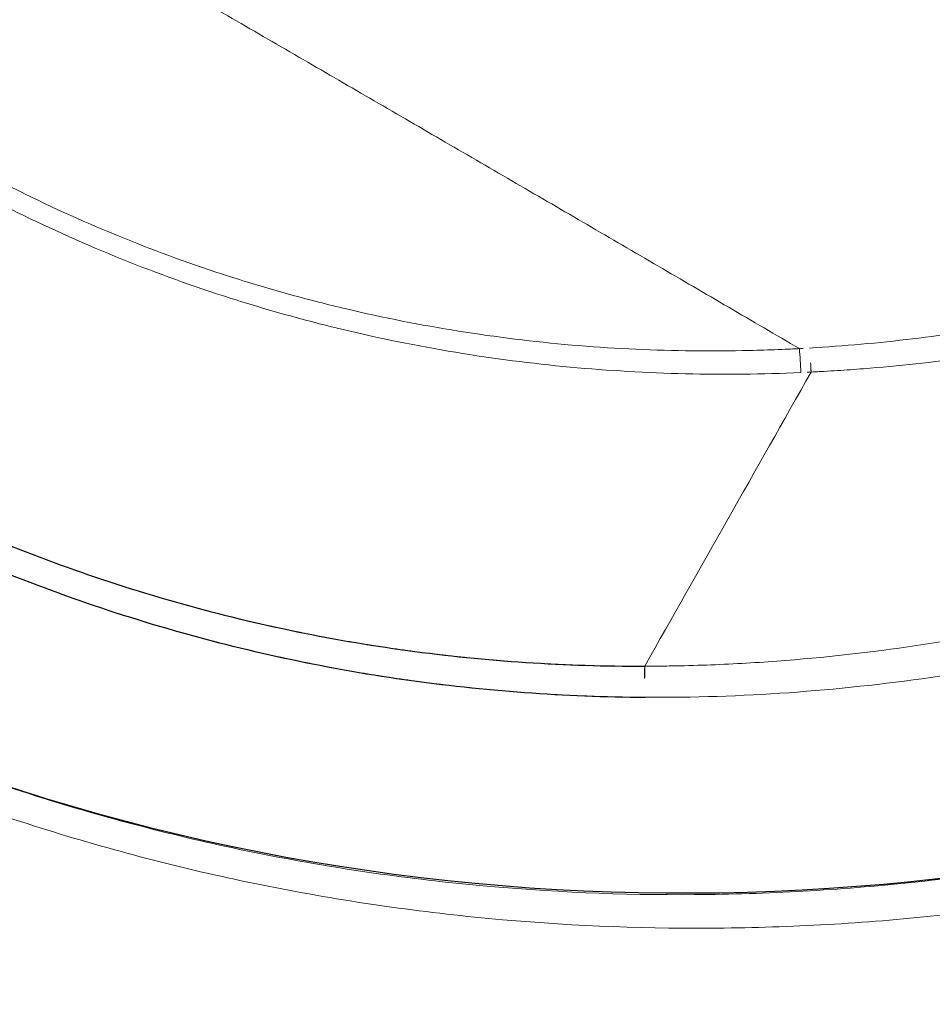
# Model space of a CAD drawing. Units: millimetres. Extents: x -605615267 to 17, y -1703671239 to 113.
# Drawn here: x -605612017 to -605612012, y -1703670420 to -1703670414 of the extents above; entities that cross this region are included whole.
import ezdxf

# ---------------------------------------------------------------- set-up
doc = ezdxf.new("R2010")
doc.units = ezdxf.units.MM
doc.layers.get('0').update_dxf_attribs({"lineweight": 9, "true_color": 0x1c1c1c})
doc.layers.get('Defpoints').update_dxf_attribs({"color": 3, "lineweight": 0})
doc.layers.add('Make2D$可见线$曲线', color=7, linetype='Continuous', true_color=0x000000)

# ---------------------------------------------------------------- blocks, each defined once
blk = doc.blocks.new('A$Cd707cadf')
at = {"layer": 'Make2D$可见线$曲线', "color": 0, "lineweight": -3}
for points, knots in [([(18.6251668157056, 17.71447525499389), (20.70843925524969, 22.61084224109072), (22.26794414571486, 27.65977434243541), (23.55365176766645, 32.80820224201307), (24.89642746944446, 38.18515091098379), (25.90216537367087, 43.64242815703619), (26.78111971041653, 49.10695105616469), (27.22383474220987, 51.85934253747109), (27.66334569721948, 54.613418707042), (28.33338400255889, 57.32588089245837), (29.00687278516125, 60.05231136758812), (29.90109695924912, 62.69181953219231), (31.31208726961631, 65.15258024737705), (32.01921461278107, 66.38580713327974), (32.85715100646485, 67.55708378716372), (33.83150192780886, 68.60508598259185), (34.80385195359122, 69.6509360348573), (35.92696652805898, 70.59503517427947), (37.15048839442898, 71.3523927439237), (38.37696235266048, 72.1115776526276), (39.74445340503007, 72.6880440210225), (41.14898021204863, 73.047618372133), (42.56552876590285, 73.41027042304631), (44.01405921415426, 73.57260355900507), (45.47690437047277, 73.5726035706466)], [0.7433778487242169, 0.7433778487242169, 0.7433778487242169, 0.7433778487242169, 17.03942262450985, 17.03942262450985, 17.03942262450985, 34.08723047398155, 34.08723047398155, 34.08723047398155, 42.66907072561197, 42.66907072561197, 42.66907072561197, 51.28908229070384, 51.28908229070384, 51.28908229070384, 55.65318417443803, 55.65318417443803, 55.65318417443803, 60.03263734513183, 60.03263734513183, 60.03263734513183, 64.42706996323254, 64.42706996323254, 64.42706996323254, 68.81251896162686, 68.81251896162686, 68.81251896162686, 68.81251896162686]), ([(45.47690437047277, 62.94142394838855), (45.10398478410207, 62.950948560494), (44.72957127948757, 62.94070883630775), (44.35851489182096, 62.90402785444167), (43.93715665815398, 62.86237425624859), (43.51799674332142, 62.78988748497795), (43.10756790277082, 62.68897368863691), (42.69709443219472, 62.58804891898762), (42.29321614874061, 62.45792194793466), (41.90208076511044, 62.30098884203471), (41.5110252185259, 62.14408776850905), (41.13069874269422, 61.95985818398185), (40.76590572937857, 61.75221426330972)], [-4.939723260489769, -4.939723260489769, -4.939723260489769, -4.939723260489769, -3.8190574772944, -3.8190574772944, -3.8190574772944, -2.545932490766338, -2.545932490766338, -2.545932490766338, -1.27275368641529, -1.27275368641529, -1.27275368641529, 0, 0, 0, 0]), ([(45.47685598651879, 62.80586768290959), (45.10889228223823, 62.81428011960816), (44.73948166961782, 62.80343130824622), (44.37352718692273, 62.7659290342126), (43.95939962472767, 62.72349008044694), (43.54756217531394, 62.65044479037169), (43.14455298858229, 62.5492030554451), (42.74167452717666, 62.44799416058231), (42.34548317932058, 62.31780662143137), (41.96215828077402, 62.16101559030358), (41.57901004946325, 62.00429682130925), (41.20667932531796, 61.82050727133173), (40.85001392825507, 61.61350406100973)], [0, 0, 0, 0, 1.105723505885734, 1.105723505885734, 1.105723505885734, 2.357545474963415, 2.357545474963415, 2.357545474963415, 3.608883147262226, 3.608883147262226, 3.608883147262226, 4.859479338505013, 4.859479338505013, 4.859479338505013, 4.859479338505013])]:
    blk.add_open_spline(points, degree=3, knots=knots, dxfattribs=at)
blk.add_open_spline([(37.37908945127856, 60.39270828454755), (39.45008489175234, 62.60570092312992), (42.3944884421071, 64.01670862629544), (45.47690437047277, 64.04263628774788)], degree=3, dxfattribs=at)
blk = doc.blocks.new('A$Cb2ee165d')
at = {"linetype": 'Continuous', "lineweight": 13}
for centre, major_axis, ratio, start_param, end_param in [((69.55839323997498, 48.41287803649902, 2.384185791015625e-07), (0.1491088307808356, -0.2603201040703006), 0.1353525431150277, 1.474432660492629, 2.031238885563824), ((69.70538705587387, 46.63664698600769, 2.384185791015625e-07), (-0.2755049891561761, 0.4172493270816087), 0.1290429857665958, 1.46606119790978, 1.71799557504916)]:
    blk.add_ellipse(centre, major_axis=major_axis, ratio=ratio, start_param=start_param, end_param=end_param, dxfattribs=at)
at = {"lineweight": 18}
for points in [[(28.22537982463837, 139.3545069694519, 2.384185791015625e-07), (30.62266582250595, 104.8049745559692), (47.0841229557991, 61.66305088996887, 2.384185791015625e-07), (53.11717998981476, 28.30891346931458)], [(38.69320863485336, 138.7499458789825), (42.45605933666229, 115.7921240329742, 2.384185791015625e-07), (47.44192254543304, 92.09318661689758, 2.384185791015625e-07), (55.45461589097977, 58.28530025482178), (55.45701026916504, 41.60392260551453)], [(28.2033389210701, 137.006270647049, 2.384185791015625e-07), (32.10332256555557, 106.0385229587555), (50.01369202136993, 60.75674891471863, 2.384185791015625e-07), (53.70311969518661, 31.28156924247742)]]:
    blk.add_spline(points, degree=3, dxfattribs=at)
at = {"linetype": 'Continuous', "lineweight": 13}
for points, knots in [([(74.23470163345337, 60.35990858078003), (74.05553716421127, 60.35990858078003), (73.8763478398323, 60.35741853713989), (73.51815640926361, 60.34735751152039, 2.384185791015625e-07), (73.33902883529663, 60.33977794647217), (72.80354207754135, 60.30934739112854), (72.44855850934982, 60.27881240844727), (71.74273753166199, 60.19657969474792, 2.384185791015625e-07), (71.39189976453781, 60.14488291740417, 2.384185791015625e-07), (70.69457340240479, 60.01928973197937), (70.34808427095413, 59.94539523124695, 2.384185791015625e-07), (69.65973991155624, 59.77395343780518), (69.31788396835327, 59.67640972137451, 2.384185791015625e-07), (68.89369887113571, 59.53847813606262, 2.384185791015625e-07), (68.80901885032654, 59.51009011268616, 2.384185791015625e-07), (68.63998001813889, 59.45167517662048, 2.384185791015625e-07), (68.55558466911316, 59.42163228988647), (68.30402582883835, 59.3294153213501), (68.13812243938446, 59.26503014564514, 2.384185791015625e-07), (67.80994987487793, 59.13039755821228), (67.64768415689468, 59.06014490127563), (67.32681095600128, 58.91373920440674, 2.384185791015625e-07), (67.16819041967392, 58.83760714530945, 2.384185791015625e-07), (66.69757664203644, 58.60074710845947, 2.384185791015625e-07), (66.39082193374634, 58.43156981468201), (65.79045581817627, 58.0720157623291), (65.49684572219849, 57.88163757324219, 2.384185791015625e-07), (64.9222121834755, 57.48057961463928, 2.384185791015625e-07), (64.64118945598602, 57.26989936828613, 2.384185791015625e-07), (64.22886157035828, 56.93903017044067, 2.384185791015625e-07), (64.09295517206192, 56.82626271247864), (63.89138746261597, 56.6534149646759, 2.384185791015625e-07), (63.8246386051178, 56.59523129463196, 2.384185791015625e-07), (63.69236558675766, 56.47805380821228, 2.384185791015625e-07), (63.62678849697113, 56.41901540756226, 2.384185791015625e-07), (63.30165660381317, 56.12160873413086, 2.384185791015625e-07), (63.05034422874451, 55.87661218643188), (62.564453125, 55.37316370010376, 2.384185791015625e-07), (62.32987576723099, 55.11470985412598, 2.384185791015625e-07), (61.87700718641281, 54.58470582962036), (61.6587747335434, 54.31310844421387, 2.384185791015625e-07), (61.23793828487396, 53.75734686851501), (61.03532063961029, 53.47319316864014, 2.384185791015625e-07), (60.74247819185257, 53.03804993629456), (60.64671170711517, 52.89151668548584, 2.384185791015625e-07), (60.50575929880142, 52.66954755783081), (60.45919245481491, 52.59514403343201), (60.36712545156479, 52.44591617584229, 2.384185791015625e-07), (60.13966220617294, 52.07186269760132, 2.384185791015625e-07), (59.92534458637238, 51.69302558898926, 2.384185791015625e-07), (59.59761947393417, 51.08136129379272), (59.44135004281998, 50.77276587486267, 2.384185791015625e-07), (58.99316620826721, 49.83947515487671), (58.72181528806686, 49.20729660987854), (57.97558975219727, 47.28607940673828, 2.384185791015625e-07), (57.56870228052139, 45.97230100631714, 2.384185791015625e-07), (57.13566815853119, 44.302579164505, 2.384185791015625e-07), (57.05283486843109, 43.96726202964783), (56.93351918458939, 43.46249079704285, 2.384185791015625e-07), (56.89455914497375, 43.29388689994812, 2.384185791015625e-07), (56.81823056936264, 42.95643496513367), (56.78085875511169, 42.78757429122925, 2.384185791015625e-07), (56.65523302555084, 42.20829939842224, 2.384185791015625e-07), (56.57049977779388, 41.797287940979, 2.384185791015625e-07), (56.48911798000336, 41.38570761680603, 2.384185791015625e-07)], [0, 0, 0, 0, 0.01837289629568833, 0.01837289629568833, 0.03674579259137666, 0.03674579259137666, 0.07349158518275341, 0.07349158518275341, 0.1102373777741301, 0.1102373777741301, 0.1469831703655069, 0.1469831703655069, 0.1837289629568836, 0.1837289629568836, 0.1929154111047277, 0.1929154111047277, 0.2021018592525719, 0.2021018592525719, 0.2204747555482608, 0.2204747555482608, 0.2388476518439496, 0.2388476518439496, 0.2572205481396385, 0.2572205481396385, 0.293966340731016, 0.293966340731016, 0.3307121333223938, 0.3307121333223938, 0.3674579259137716, 0.3674579259137716, 0.3858308222094604, 0.3858308222094604, 0.3950172703573052, 0.3950172703573052, 0.4042037185051501, 0.4042037185051501, 0.4409495110965314, 0.4409495110965314, 0.4776953036879127, 0.4776953036879127, 0.514441096279294, 0.514441096279294, 0.5511868888706752, 0.5511868888706752, 0.569559785166366, 0.569559785166366, 0.5787462333142113, 0.5787462333142113, 0.5879326814620565, 0.6246784740534381, 0.6246784740534381, 0.6614242666448197, 0.6614242666448197, 0.7349158518275837, 0.7349158518275837, 0.8818990221931114, 0.8818990221931114, 0.9186448147844936, 0.9186448147844936, 0.9370177110801846, 0.9370177110801846, 0.9553906073758757, 0.9553906073758757, 1, 1, 1, 1]), ([(52.89909887313843, 21.78100657463074), (53.12407898902893, 22.76585388183594, 2.384185791015625e-07), (53.33943140506744, 23.75171065330505, 2.384185791015625e-07), (53.75284802913666, 25.72472643852234, 2.384185791015625e-07), (53.95082324743271, 26.71144151687622, 2.384185791015625e-07), (54.33135914802551, 28.68487238883972, 2.384185791015625e-07), (54.5139080286026, 29.67159175872803), (54.86543971300125, 31.64466953277588, 2.384185791015625e-07), (55.03442257642746, 32.63100981712341), (55.27911853790283, 34.11006450653076, 2.384185791015625e-07), (55.35906708240509, 34.60304355621338), (55.51791554689407, 35.58850526809692, 2.384185791015625e-07), (55.59686130285263, 36.08097743988037, 2.384185791015625e-07), (55.83599638938904, 37.55692648887634, 2.384185791015625e-07), (55.99848741292953, 38.53895330429077, 2.384185791015625e-07), (56.26171684265137, 40.00634288787842), (56.35270792245865, 40.49453043937683, 2.384185791015625e-07), (56.54365259408951, 41.46860909461975, 2.384185791015625e-07), (56.6435849070549, 41.95450496673584, 2.384185791015625e-07), (56.96152210235596, 43.40789008140564, 2.384185791015625e-07), (57.19761127233505, 44.37107372283936), (57.53941112756729, 45.56494450569153, 2.384185791015625e-07), (57.60999101400375, 45.80279183387756), (57.75588095188141, 46.27629399299622, 2.384185791015625e-07), (57.981838285923, 46.98335814476013, 2.384185791015625e-07), (58.23071002960205, 47.68025135993958, 2.384185791015625e-07), (58.58558201789856, 48.59940361976624), (58.77452856302261, 49.05396556854248), (59.17871415615082, 49.95177888870239), (59.39394682645798, 50.39502811431885), (59.8544784784317, 51.26874041557312, 2.384185791015625e-07), (60.09976983070374, 51.69920969009399, 2.384185791015625e-07), (60.42797940969467, 52.2282292842865), (60.49470329284668, 52.33357906341553, 2.384185791015625e-07), (60.6303938627243, 52.54334020614624), (60.69919317960739, 52.6474916934967, 2.384185791015625e-07), (60.90838342905045, 52.95752763748169), (61.05161970853806, 53.16107773780823, 2.384185791015625e-07), (61.49309360980988, 53.76197981834412, 2.384185791015625e-07), (61.80311751365662, 54.14955997467041, 2.384185791015625e-07), (62.45683443546295, 54.89691257476807, 2.384185791015625e-07), (62.80035006999969, 55.25684881210327, 2.384185791015625e-07), (63.3417586684227, 55.77533030509949, 2.384185791015625e-07), (63.52659648656845, 55.94457602500916), (63.81067150831223, 56.19286751747131, 2.384185791015625e-07), (63.90650051832199, 56.27470111846924, 2.384185791015625e-07), (64.10048925876617, 56.43646550178528, 2.384185791015625e-07), (64.19873851537704, 56.51646304130554, 2.384185791015625e-07), (64.69331640005112, 56.90950179100037), (65.10136729478836, 57.20329165458679, 2.384185791015625e-07), (65.94313389062881, 57.74830389022827, 2.384185791015625e-07), (66.37684655189514, 57.99953722953796), (67.04811537265778, 58.34223675727844, 2.384185791015625e-07), (67.27533000707626, 58.450763463974, 2.384185791015625e-07), (67.73702442646027, 58.65580630302429, 2.384185791015625e-07), (67.9715307354927, 58.75227403640747, 2.384185791015625e-07), (68.44776147603989, 58.93330860137939), (68.6894828081131, 59.01788425445557, 2.384185791015625e-07), (68.99609136581421, 59.11627864837646), (69.05760031938553, 59.13557863235474, 2.384185791015625e-07), (69.18065983057022, 59.17332887649536, 2.384185791015625e-07), (69.3654516339302, 59.2287232875824, 2.384185791015625e-07), (69.55084133148193, 59.28048944473267), (70.17009460926056, 59.44523000717163), (70.66960370540619, 59.55210590362549), (71.67602908611298, 59.72098684310913, 2.384185791015625e-07), (72.18294775485992, 59.78297662734985), (73.20369893312454, 59.86513757705688, 2.384185791015625e-07), (73.71753144264221, 59.88529515266418), (74.23470157384872, 59.88529515266418, 2.384185791015625e-07)], [0, 0, 0, 0, 0.06250000000000001, 0.06250000000000001, 0.125, 0.125, 0.1875000000000001, 0.1875000000000001, 0.2500000000000001, 0.2500000000000001, 0.2812500000000001, 0.2812500000000001, 0.3125000000000002, 0.3125000000000002, 0.3750000000000003, 0.3750000000000003, 0.4062500000000005, 0.4062500000000005, 0.4375000000000007, 0.4375000000000007, 0.5000000000000011, 0.5000000000000011, 0.5156250000000009, 0.5156250000000009, 0.5312500000000007, 0.5625000000000003, 0.5625000000000003, 0.59375, 0.59375, 0.6249999999999997, 0.6249999999999997, 0.6562499999999998, 0.6562499999999998, 0.6640624999999998, 0.6640624999999998, 0.6718749999999998, 0.6718749999999998, 0.6874999999999991, 0.6874999999999991, 0.7187499999999986, 0.7187499999999986, 0.7499999999999979, 0.7499999999999979, 0.765624999999998, 0.765624999999998, 0.7734374999999977, 0.7734374999999977, 0.7812499999999973, 0.7812499999999973, 0.8124999999999967, 0.8124999999999967, 0.843749999999996, 0.843749999999996, 0.8593749999999958, 0.8593749999999958, 0.8749999999999956, 0.8749999999999956, 0.8906249999999953, 0.8906249999999953, 0.8945312499999956, 0.8945312499999956, 0.8984374999999958, 0.9062499999999961, 0.9062499999999961, 0.9374999999999974, 0.9374999999999974, 0.9687499999999988, 0.9687499999999988, 1, 1, 1, 1]), ([(74.23470163345337, 59.54749131202698, 2.384185791015625e-07), (74.10629481077194, 59.54749155044556, 2.384185791015625e-07), (73.97790431976318, 59.54622006416321, 2.384185791015625e-07), (73.72115582227707, 59.54113531112671), (73.59289836883545, 59.53731727600098), (73.20896112918854, 59.52201557159424, 2.384185791015625e-07), (72.95392143726349, 59.50668382644653, 2.384185791015625e-07), (72.19161653518677, 59.44496250152588, 2.384185791015625e-07), (71.68715620040894, 59.38290190696716), (70.68624848127365, 59.21394848823547, 2.384185791015625e-07), (70.18979847431183, 59.10706901550293, 4.76837158203125e-07), (69.57477724552155, 58.94242000579834, 2.384185791015625e-07), (69.3906877040863, 58.8906888961792), (69.20724332332611, 58.83534216880798), (69.08509278297424, 58.79762744903564), (69.0240530371666, 58.77834916114807), (68.720145881176, 58.68018364906311, 2.384185791015625e-07), (68.48056298494339, 58.59580850601196), (68.00858247280121, 58.41517496109009), (67.77619296312332, 58.31889891624451), (67.31868588924408, 58.11426973342896, 2.384185791015625e-07), (67.09353017807007, 58.00598478317261, 2.384185791015625e-07), (66.42833369970322, 57.66411805152893), (65.99854516983032, 57.41354870796204), (65.1644195318222, 56.87001132965088, 2.384185791015625e-07), (64.7600849866867, 56.57703328132629, 2.384185791015625e-07), (64.31904649734497, 56.22426986694336, 2.384185791015625e-07), (64.27020770311356, 56.18472814559937), (64.17315930128098, 56.10520100593567, 2.384185791015625e-07), (64.02846175432205, 55.98519229888916, 2.384185791015625e-07), (63.88635563850403, 55.86305403709412, 2.384185791015625e-07), (63.60551601648331, 55.61600160598755, 2.384185791015625e-07), (63.42278176546097, 55.44760274887085), (62.88754606246948, 54.93170809745789), (62.54795867204666, 54.57356357574463, 2.384185791015625e-07), (61.90187442302704, 53.82979679107666), (61.59552276134491, 53.44403719902039, 2.384185791015625e-07), (61.15924960374832, 52.84598994255066, 2.384185791015625e-07), (61.01770430803299, 52.64340329170227, 2.384185791015625e-07), (60.81098943948746, 52.3348286151886), (60.7429570555687, 52.23109006881714, 2.384185791015625e-07), (60.60915225744247, 52.02274799346924), (60.54335403442383, 51.91811060905457), (60.21968996524811, 51.39266395568848), (59.9777689576149, 50.96509456634521), (59.52350831031799, 50.09725379943848, 2.384185791015625e-07), (59.3111817240715, 49.6569721698761), (58.91235566139221, 48.7651789188385), (58.72586697340012, 48.31366658210754, 2.384185791015625e-07), (58.37551510334015, 47.40068244934082), (58.21168333292007, 46.93919515609741, 2.384185791015625e-07), (57.98096340894699, 46.24021911621094), (57.8693562746048, 45.88904690742493, 2.384185791015625e-07), (57.76299697160721, 45.53549957275391), (57.6932138800621, 45.2992901802063), (57.65887421369553, 45.18089461326599), (57.35504883527756, 44.11443376541138), (57.12161880731583, 43.1584734916687), (56.80682379007339, 41.71603727340698, 2.384185791015625e-07), (56.70779478549957, 41.23381066322327), (56.5184423327446, 40.26709866523743), (56.42815923690796, 39.78260350227356, 2.384185791015625e-07), (56.16683888435364, 38.32631325721741), (56.00527405738831, 37.35173892974854), (55.76746237277985, 35.88695454597473), (55.68894857168198, 35.39820051193237, 2.384185791015625e-07), (55.53099596500397, 34.42016458511353), (55.45150727033615, 33.93089318275452, 2.384185791015625e-07), (55.20841187238693, 32.46291756629944, 2.384185791015625e-07), (55.04082018136978, 31.4838981628418, 2.384185791015625e-07), (54.69269007444382, 29.52535891532898, 2.384185791015625e-07), (54.51215672492981, 28.54585552215576), (54.13640069961548, 26.58672499656677, 2.384185791015625e-07), (53.94118845462799, 25.60709524154663), (53.53419643640518, 23.64809131622314, 2.384185791015625e-07), (53.32250344753265, 22.66915082931519), (53.10170835256577, 21.691086769104, 2.384185791015625e-07)], [0, 0, 0, 0, 0.007812500000000128, 0.007812500000000128, 0.01562500000000026, 0.01562500000000026, 0.03125000000000053, 0.03125000000000053, 0.06250000000000099, 0.06250000000000099, 0.09375000000000146, 0.09375000000000146, 0.1015625000000015, 0.1054687500000017, 0.1054687500000017, 0.1093750000000019, 0.1093750000000019, 0.1250000000000022, 0.1250000000000022, 0.1406250000000025, 0.1406250000000025, 0.1562500000000029, 0.1562500000000029, 0.187500000000004, 0.187500000000004, 0.2187500000000051, 0.2187500000000051, 0.2226562500000052, 0.2226562500000052, 0.2265625000000054, 0.2343750000000056, 0.2343750000000056, 0.2500000000000057, 0.2500000000000057, 0.2812500000000062, 0.2812500000000062, 0.3125000000000067, 0.3125000000000067, 0.3281250000000066, 0.3281250000000066, 0.3359375000000066, 0.3359375000000066, 0.3437500000000067, 0.3437500000000067, 0.3750000000000073, 0.3750000000000073, 0.406250000000008, 0.406250000000008, 0.4375000000000087, 0.4375000000000087, 0.4687500000000094, 0.4687500000000094, 0.4843750000000097, 0.4921875000000099, 0.4921875000000099, 0.5000000000000101, 0.5000000000000101, 0.5625000000000087, 0.5625000000000087, 0.593750000000008, 0.593750000000008, 0.6250000000000072, 0.6250000000000072, 0.6875000000000059, 0.6875000000000059, 0.7187500000000051, 0.7187500000000051, 0.7500000000000043, 0.7500000000000043, 0.8125000000000032, 0.8125000000000032, 0.8750000000000021, 0.8750000000000021, 0.9375000000000011, 0.9375000000000011, 1, 1, 1, 1]), ([(65.97896307706833, 47.32428574562073), (66.24487924575806, 47.60257148742676), (66.52323079109192, 47.86838507652283), (66.88774740695953, 48.18403267860413, 2.384185791015625e-07), (66.9615067243576, 48.2463493347168, 2.384185791015625e-07), (67.11022311449051, 48.36894488334656), (67.18523359298706, 48.42927122116089, 2.384185791015625e-07), (67.4121623635292, 48.60742998123169, 2.384185791015625e-07), (67.5659532546997, 48.72247838973999, 2.384185791015625e-07), (67.87846684455872, 48.94524645805359, 2.384185791015625e-07), (68.03721714019775, 49.05292344093323, 2.384185791015625e-07), (68.35991585254669, 49.26054072380066), (68.52385610342026, 49.3604941368103), (69.02355253696442, 49.64863967895508, 2.384185791015625e-07), (69.36719489097595, 49.82511878013611), (70.07688194513321, 50.14468765258789, 2.384185791015625e-07), (70.43725711107254, 50.28538131713867), (71.1690325140953, 50.52869391441345, 2.384185791015625e-07), (71.54044425487518, 50.63127398490906), (72.29419028759003, 50.79872035980225, 2.384185791015625e-07), (72.67655599117279, 50.86347222328186), (73.11327022314072, 50.91367650032043), (73.16189968585968, 50.91894006729126, 2.384185791015625e-07), (73.25915688276291, 50.92880821228027), (73.40510302782059, 50.94263029098511, 2.384185791015625e-07), (73.55123060941696, 50.95350694656372, 2.384185791015625e-07), (73.74622857570648, 50.96538805961609), (73.84380650520325, 50.97004342079163), (73.99030768871307, 50.97484183311462, 2.384185791015625e-07), (74.0391680598259, 50.97601079940796, 2.384185791015625e-07), (74.11248165369034, 50.97739148139954), (74.13692021369934, 50.97783923149109, 2.384185791015625e-07), (74.18579828739166, 50.97871375083923, 2.384185791015625e-07), (74.2102410197258, 50.97909188270569, 2.384185791015625e-07), (74.23470163345337, 50.97919702529907, 2.384185791015625e-07)], [0, 0, 0, 0, 0.1249999999999978, 0.1249999999999978, 0.1562499999999979, 0.1562499999999979, 0.1874999999999981, 0.1874999999999981, 0.2499999999999983, 0.2499999999999983, 0.3124999999999985, 0.3124999999999985, 0.3749999999999987, 0.3749999999999987, 0.4999999999999992, 0.4999999999999992, 0.6249999999999997, 0.6249999999999997, 0.75, 0.75, 0.8750000000000004, 0.8750000000000004, 0.8906250000000003, 0.8906250000000003, 0.9062500000000001, 0.9375000000000001, 0.9375000000000001, 0.9687500000000001, 0.9687500000000001, 0.9843750000000001, 0.9843750000000001, 0.9921875, 0.9921875, 1, 1, 1, 1]), ([(74.23470157384872, 50.83705258369446, 2.384185791015625e-07), (74.21062022447586, 50.83684968948364), (74.18655824661255, 50.83637118339539, 2.384185791015625e-07), (74.13843953609467, 50.83533477783203, 2.384185791015625e-07), (74.11438000202179, 50.83481788635254, 2.384185791015625e-07), (74.04220515489578, 50.83320164680481), (73.99410563707352, 50.83186721801758, 2.384185791015625e-07), (73.84989088773727, 50.82659983634949), (73.75384241342545, 50.82165145874023, 2.384185791015625e-07), (73.56191289424896, 50.80920481681824), (73.4660336971283, 50.80168271064758, 2.384185791015625e-07), (73.32234299182892, 50.78845763206482, 2.384185791015625e-07), (73.27446752786636, 50.78372502326965), (73.17875915765762, 50.77361297607422, 2.384185791015625e-07), (73.13090538978577, 50.76823139190674), (72.70117872953415, 50.71699404716492, 2.384185791015625e-07), (72.32508224248886, 50.65155458450317, 2.384185791015625e-07), (71.58399224281311, 50.48314094543457, 2.384185791015625e-07), (71.21896570920944, 50.38028311729431), (70.50008881092072, 50.13678956031799, 2.384185791015625e-07), (70.14622604846954, 49.9961941242218), (69.44971853494644, 49.67710399627686), (69.11268025636673, 49.50103211402893, 2.384185791015625e-07), (68.62303906679153, 49.21377110481262, 2.384185791015625e-07), (68.46246790885925, 49.11415553092957), (68.14654302597046, 48.90729737281799, 2.384185791015625e-07), (67.99119746685028, 48.80004167556763, 2.384185791015625e-07), (67.6855286359787, 48.57819390296936, 2.384185791015625e-07), (67.53517723083496, 48.46364426612854, 2.384185791015625e-07), (67.31343591213226, 48.28629016876221, 2.384185791015625e-07), (67.24015951156616, 48.22624063491821, 2.384185791015625e-07), (67.0949193239212, 48.10422205924988, 2.384185791015625e-07), (67.02290225028992, 48.04220366477966), (66.66710293292999, 47.72810459136963, 2.384185791015625e-07), (66.39576107263565, 47.46374869346619), (66.13688671588898, 47.18712449073792, 2.384185791015625e-07)], [0, 0, 0, 0, 0.007812500000000007, 0.007812500000000007, 0.01562500000000001, 0.01562500000000001, 0.03125000000000003, 0.03125000000000003, 0.06250000000000011, 0.06250000000000011, 0.0937500000000002, 0.0937500000000002, 0.1093750000000002, 0.1093750000000002, 0.1250000000000002, 0.1250000000000002, 0.2500000000000007, 0.2500000000000007, 0.3750000000000011, 0.3750000000000011, 0.5000000000000014, 0.5000000000000014, 0.6250000000000019, 0.6250000000000019, 0.6875000000000022, 0.6875000000000022, 0.7500000000000024, 0.7500000000000024, 0.8125000000000028, 0.8125000000000028, 0.8437500000000023, 0.8437500000000023, 0.8750000000000019, 0.8750000000000019, 1, 1, 1, 1]), ([(69.52370297908783, 48.54663038253784), (69.8784910440445, 48.74857950210571, 2.384185791015625e-07), (70.2453783750534, 48.92718529701233, 2.384185791015625e-07), (70.71984893083572, 49.11983966827393, 2.384185791015625e-07), (70.81541341543198, 49.15677499771118, 2.384185791015625e-07), (71.00758463144302, 49.22732162475586, 2.384185791015625e-07), (71.29754573106766, 49.32820868492126, 2.384185791015625e-07), (71.59263968467712, 49.41423058509827, 2.384185791015625e-07), (71.89117360115051, 49.49029445648193, 2.384185791015625e-07), (71.99120795726776, 49.51397800445557, 2.384185791015625e-07), (72.19175606966019, 49.55786204338074), (72.29234862327576, 49.57808232307434, 2.384185791015625e-07), (72.59508979320526, 49.63353610038757, 2.384185791015625e-07), (72.79820227622986, 49.66355729103088, 2.384185791015625e-07), (73.10484564304352, 49.69790768623352), (73.20740807056427, 49.7075788974762, 2.384185791015625e-07), (73.41249573230743, 49.72324514389038, 2.384185791015625e-07), (73.51510733366013, 49.72925114631653, 2.384185791015625e-07), (73.72046720981598, 49.73757290840149, 2.384185791015625e-07), (73.8232154250145, 49.73989033699036, 2.384185791015625e-07), (73.97744870185852, 49.74037194252014), (74.0288804769516, 49.7399742603302), (74.13177418708801, 49.73836231231689), (74.18323582410812, 49.73715448379517, 2.384185791015625e-07), (74.23470163345337, 49.73584008216858, 2.384185791015625e-07)], [0, 0, 0, 0, 0.2499999999999996, 0.2499999999999996, 0.3124999999999996, 0.3124999999999996, 0.3749999999999996, 0.4999999999999998, 0.4999999999999998, 0.5624999999999999, 0.5624999999999999, 0.625, 0.625, 0.7500000000000003, 0.7500000000000003, 0.8125000000000002, 0.8125000000000002, 0.8750000000000001, 0.8750000000000001, 0.9375, 0.9375, 0.9687499999999999, 0.9687499999999999, 1, 1, 1, 1]), ([(74.23465323448181, 49.60028409957886, 2.384185791015625e-07), (74.18402177095413, 49.60144138336182, 2.384185791015625e-07), (74.13339412212372, 49.60250926017761), (74.03216916322708, 49.60388255119324), (73.98157227039337, 49.60417699813843, 2.384185791015625e-07), (73.82984900474548, 49.60338807106018, 2.384185791015625e-07), (73.72878015041351, 49.60086226463318, 2.384185791015625e-07), (73.52678924798965, 49.59215188026428, 2.384185791015625e-07), (73.4258673787117, 49.58596277236938), (73.22416925430298, 49.56995320320129), (73.12330585718155, 49.5601212978363, 2.384185791015625e-07), (72.82176238298416, 49.5253221988678), (72.62207412719727, 49.49504852294922, 2.384185791015625e-07), (72.32450413703918, 49.43928790092468), (72.2256411910057, 49.41897654533386, 2.384185791015625e-07), (72.0285639166832, 49.37493371963501, 2.384185791015625e-07), (71.93027186393738, 49.35118222236633), (71.63696813583374, 49.27494144439697, 2.384185791015625e-07), (71.44375514984131, 49.21751499176025), (71.15739953517914, 49.12152910232544, 2.384185791015625e-07), (71.06252545118332, 49.08789134025574, 2.384185791015625e-07), (70.87392866611481, 49.01734566688538), (70.78016018867493, 48.98041892051697, 2.384185791015625e-07), (70.31469601392746, 48.78783440589905, 2.384185791015625e-07), (69.95512729883194, 48.60949730873108, 2.384185791015625e-07), (69.60781115293503, 48.40792012214661, 2.384185791015625e-07)], [0, 0, 0, 0, 0.03124999999999989, 0.03124999999999989, 0.06249999999999978, 0.06249999999999978, 0.1249999999999996, 0.1249999999999996, 0.1874999999999993, 0.1874999999999993, 0.2499999999999991, 0.2499999999999991, 0.3749999999999991, 0.3749999999999991, 0.437499999999999, 0.437499999999999, 0.499999999999999, 0.499999999999999, 0.6249999999999991, 0.6249999999999991, 0.6874999999999991, 0.6874999999999991, 0.7499999999999991, 0.7499999999999991, 1, 1, 1, 1]), ([(65.39676970243454, 44.35541200637817), (65.52339005470276, 44.56772994995117), (65.65503656864166, 44.77663040161133, 2.384185791015625e-07), (65.92955905199051, 45.18677163124084, 2.384185791015625e-07), (66.07243937253952, 45.38801002502441, 2.384185791015625e-07), (66.29550439119339, 45.68394684791565, 2.384185791015625e-07), (66.371317923069, 45.78160524368286, 2.384185791015625e-07), (66.48732525110245, 45.92655062675476), (66.52638804912567, 45.97462344169617, 2.384185791015625e-07), (66.60517978668213, 46.07010960578918, 2.384185791015625e-07), (66.6449185013771, 46.11753606796265, 2.384185791015625e-07), (66.84534657001495, 46.35307288169861, 2.384185791015625e-07), (67.01120775938034, 46.53642272949219), (67.35470241308212, 46.89236521720886, 2.384185791015625e-07), (67.53237974643707, 47.06491160392761), (67.80851554870605, 47.31497240066528, 2.384185791015625e-07), (67.90225052833557, 47.39694261550903, 2.384185791015625e-07), (68.09223079681396, 47.55730962753296), (68.18853098154068, 47.63576889038086, 2.384185791015625e-07), (68.48138844966888, 47.86596512794495, 2.384185791015625e-07), (68.88236963748932, 48.15914011001587, 2.384185791015625e-07), (69.30594277381897, 48.42267918586731, 2.384185791015625e-07), (69.52370297908783, 48.54663038253784)], [0, 0, 0, 0, 0.1250000000000008, 0.1250000000000008, 0.2500000000000016, 0.2500000000000016, 0.3125000000000017, 0.3125000000000017, 0.3437500000000019, 0.3437500000000019, 0.3750000000000022, 0.3750000000000022, 0.5000000000000031, 0.5000000000000031, 0.6250000000000041, 0.6250000000000041, 0.6875000000000033, 0.6875000000000033, 0.7500000000000027, 0.7500000000000027, 0.8750000000000013, 1, 1, 1, 1]), ([(69.60781115293503, 48.40792012214661, 2.384185791015625e-07), (69.60118198394775, 48.40407395362854, 2.384185791015625e-07), (69.59448772668839, 48.40017890930176, 2.384185791015625e-07), (69.58118158578873, 48.39241504669189, 2.384185791015625e-07), (69.5612398982048, 48.38074660301208, 2.384185791015625e-07), (69.5148316025734, 48.35336232185364, 2.384185791015625e-07), (69.42250204086304, 48.29796743392944, 2.384185791015625e-07), (69.23977327346802, 48.18469262123108), (69.08641147613525, 48.08339595794678), (68.7839230298996, 47.87534046173096), (68.58790123462677, 47.72936511039734), (68.30172246694565, 47.50029158592224), (68.20764172077179, 47.42224454879761), (68.0220856666565, 47.26278138160706), (67.93055975437164, 47.18130469322205, 2.384185791015625e-07), (67.66099053621292, 46.93284368515015, 2.384185791015625e-07), (67.48761194944382, 46.76152467727661, 2.384185791015625e-07), (67.1524977684021, 46.40840196609497, 2.384185791015625e-07), (66.99072057008743, 46.22664165496826), (66.79525923728943, 45.99332165718079), (66.75650680065155, 45.94635033607483), (66.67967277765274, 45.85179805755615, 2.384185791015625e-07), (66.64158260822296, 45.80420589447021, 2.384185791015625e-07), (66.52846264839172, 45.66073298454285), (66.45453381538391, 45.5640971660614, 2.384185791015625e-07), (66.23700004816055, 45.27135229110718, 2.384185791015625e-07), (66.09765213727951, 45.07240152359009, 2.384185791015625e-07), (65.89683020114899, 44.76845932006836, 2.384185791015625e-07), (65.83125394582748, 44.66622757911682), (65.73483264446259, 44.51157450675964, 2.384185791015625e-07), (65.68710708618164, 44.43392205238342, 2.384185791015625e-07), (65.63225221633911, 44.34277415275574, 2.384185791015625e-07), (65.60502821207047, 44.29706335067749, 2.384185791015625e-07), (65.59340405464172, 44.27744460105896, 2.384185791015625e-07), (65.5856642127037, 44.26435852050781, 2.384185791015625e-07), (65.5817836523056, 44.25778579711914), (65.57793891429901, 44.25126338005066, 2.384185791015625e-07)], [0, 0, 0, 0, 0.003906249999999773, 0.003906249999999773, 0.007812499999999546, 0.01562499999999886, 0.031249999999999, 0.06249999999999953, 0.1249999999999987, 0.1249999999999987, 0.2499999999999968, 0.2499999999999968, 0.312499999999996, 0.312499999999996, 0.3749999999999952, 0.3749999999999952, 0.4999999999999933, 0.4999999999999933, 0.6249999999999913, 0.6249999999999913, 0.6562499999999916, 0.6562499999999916, 0.6874999999999918, 0.6874999999999918, 0.7499999999999918, 0.7499999999999918, 0.8749999999999946, 0.8749999999999946, 0.9374999999999942, 0.9374999999999942, 0.9687499999999956, 0.984374999999998, 0.9921875000000007, 0.9960937500000003, 0.9960937500000003, 1, 1, 1, 1]), ([(69.6683543920517, 46.67388844490051, 2.384185791015625e-07), (69.83769845962524, 46.78179311752319, 2.384185791015625e-07), (70.01035213470459, 46.8839750289917), (70.36248350143433, 47.07654023170471), (70.54196554422379, 47.16694021224976), (70.90809148550034, 47.33525609970093, 2.384185791015625e-07), (71.09375709295273, 47.41273641586304, 2.384185791015625e-07), (71.47030264139175, 47.5543200969696, 2.384185791015625e-07), (71.66118639707565, 47.61841297149658), (71.90312349796295, 47.68998026847839, 2.384185791015625e-07), (71.95170867443085, 47.70387554168701, 2.384185791015625e-07), (72.04905247688293, 47.73076295852661), (72.19526255130768, 47.76972150802612, 2.384185791015625e-07), (72.34205347299576, 47.8045768737793), (72.63640922307968, 47.86881995201111, 2.384185791015625e-07), (72.8336774110794, 47.9043653011322, 2.384185791015625e-07), (73.2303039431572, 47.96068787574768, 2.384185791015625e-07), (73.42965722084045, 47.98150157928467, 2.384185791015625e-07), (73.73030883073807, 48.00126171112061, 2.384185791015625e-07), (73.83079636096954, 48.0059380531311, 2.384185791015625e-07), (73.98197704553604, 48.00977420806885, 2.384185791015625e-07), (74.03245866298676, 48.01042938232422), (74.10825794935226, 48.01087069511414, 2.384185791015625e-07), (74.13353741168976, 48.01092672348022, 2.384185791015625e-07), (74.18411141633987, 48.01093292236328, 2.384185791015625e-07), (74.2094504237175, 48.01085424423218, 2.384185791015625e-07), (74.23470312356949, 48.01081514358521)], [0, 0, 0, 0, 0.1249999999999999, 0.1249999999999999, 0.2499999999999997, 0.2499999999999997, 0.3749999999999996, 0.3749999999999996, 0.4999999999999994, 0.4999999999999994, 0.5312500000000001, 0.5312500000000001, 0.5625000000000007, 0.6250000000000011, 0.6250000000000011, 0.7500000000000007, 0.7500000000000007, 0.8750000000000003, 0.8750000000000003, 0.9375000000000002, 0.9375000000000002, 0.96875, 0.96875, 0.984375, 0.984375, 1, 1, 1, 1]), ([(74.2348650097847, 47.90695238113403, 2.384185791015625e-07), (74.20990723371506, 47.90699005126953, 2.384185791015625e-07), (74.18494302034378, 47.9070770740509, 2.384185791015625e-07), (74.13503837585449, 47.90708351135254), (74.11009353399277, 47.90703511238098), (74.03529793024063, 47.90661907196045), (73.98548543453217, 47.90598511695862), (73.83631825447083, 47.90218997001648), (73.73717671632767, 47.8975396156311), (73.44057434797287, 47.87784481048584, 2.384185791015625e-07), (73.24393451213837, 47.85706520080566), (72.85276019573212, 47.80079770088196), (72.6582316160202, 47.76526927947998, 2.384185791015625e-07), (72.36800456047058, 47.70103907585144, 2.384185791015625e-07), (72.22328299283981, 47.66618633270264), (72.07915019989014, 47.62722063064575, 2.384185791015625e-07), (71.98319309949875, 47.60032558441162, 2.384185791015625e-07), (71.93530058860779, 47.5864245891571, 2.384185791015625e-07), (71.69684427976608, 47.5148298740387, 2.384185791015625e-07), (71.50878989696503, 47.45069718360901), (71.13798743486404, 47.3090078830719), (70.95523697137833, 47.23145723342896, 2.384185791015625e-07), (70.59504479169846, 47.06292033195496, 2.384185791015625e-07), (70.4185779094696, 46.97241830825806, 2.384185791015625e-07), (70.15909904241562, 46.82782363891602, 2.384185791015625e-07), (70.03066325187683, 46.75330781936646, 2.384185791015625e-07), (69.8830651640892, 46.66255402565002), (69.80982381105423, 46.61622834205627, 2.384185791015625e-07), (69.77334207296371, 46.59282851219177, 2.384185791015625e-07), (69.755136013031, 46.58106970787048), (69.74734079837799, 46.57601737976074, 2.384185791015625e-07), (69.74214565753937, 46.57264637947083, 2.384185791015625e-07), (69.73952198028564, 46.57094216346741), (69.73695349693298, 46.56927180290222)], [0, 0, 0, 0, 0.01562499999999975, 0.01562499999999975, 0.03124999999999951, 0.03124999999999951, 0.06249999999999904, 0.06249999999999904, 0.1249999999999983, 0.1249999999999983, 0.2499999999999967, 0.2499999999999967, 0.3749999999999951, 0.3749999999999951, 0.4374999999999944, 0.4687499999999941, 0.4687499999999941, 0.4999999999999938, 0.4999999999999938, 0.6249999999999957, 0.6249999999999957, 0.7499999999999974, 0.7499999999999974, 0.8749999999999993, 0.8749999999999993, 0.9375000000000013, 0.9687500000000024, 0.9843750000000042, 0.9921875000000037, 0.9960937500000021, 0.998046875000001, 0.998046875000001, 1, 1, 1, 1]), ([(66.62341344356537, 43.54114317893982, 2.384185791015625e-07), (66.62928646802902, 43.55075407028198), (66.63521349430084, 43.56042122840881), (66.64705520868301, 43.57967090606689, 2.384185791015625e-07), (66.66485911607742, 43.60851573944092, 2.384185791015625e-07), (66.70669394731522, 43.67561411857605), (66.79154413938522, 43.80897760391235, 2.384185791015625e-07), (66.96605902910233, 44.07230806350708), (67.12422168254852, 44.29197239875793, 2.384185791015625e-07), (67.34336650371552, 44.57904100418091, 2.384185791015625e-07), (67.45706468820572, 44.71967148780823), (67.63412129878998, 44.92605018615723, 2.384185791015625e-07), (67.69425791501999, 44.9941189289093), (67.81630617380142, 45.12832474708557, 2.384185791015625e-07), (67.87825709581375, 45.19451022148132), (68.19259256124496, 45.5209047794342, 2.384185791015625e-07), (68.45867627859116, 45.76756763458252), (68.81021797657013, 46.05725336074829, 2.384185791015625e-07), (68.88144439458847, 46.11422920227051), (69.02541929483414, 46.2260160446167, 2.384185791015625e-07), (69.17100268602371, 46.33570885658264, 2.384185791015625e-07), (69.35699874162674, 46.46760010719299, 2.384185791015625e-07), (69.48931050300598, 46.55717468261719, 2.384185791015625e-07), (69.55599665641785, 46.60127258300781, 2.384185791015625e-07), (69.58469021320343, 46.62002396583557), (69.60384452342987, 46.63249182701111), (69.61347305774689, 46.63873434066772, 2.384185791015625e-07), (69.62303674221039, 46.64491009712219, 2.384185791015625e-07)], [0, 0, 0, 0, 0.007812500000002167, 0.007812500000002167, 0.01562500000000433, 0.03125000000000504, 0.06250000000000631, 0.1250000000000093, 0.250000000000012, 0.250000000000012, 0.3750000000000146, 0.3750000000000146, 0.437500000000014, 0.437500000000014, 0.5000000000000133, 0.5000000000000133, 0.7500000000000052, 0.7500000000000052, 0.8125000000000032, 0.8125000000000032, 0.8750000000000011, 0.937499999999999, 0.9687499999999994, 0.984375000000001, 0.9921875000000004, 0.9921875000000004, 1, 1, 1, 1]), ([(69.69253408908844, 46.5402820110321, 2.384185791015625e-07), (69.54208028316498, 46.44113993644714, 2.384185791015625e-07), (69.39498788118362, 46.33770751953125, 2.384185791015625e-07), (69.17930769920349, 46.17622494697571, 2.384185791015625e-07), (69.10824137926102, 46.12134099006653, 2.384185791015625e-07), (68.96775883436203, 46.00946474075317), (68.89829903841019, 45.95243549346924, 2.384185791015625e-07), (68.55567836761475, 45.66248154640198, 2.384185791015625e-07), (68.29699647426605, 45.41567730903625, 2.384185791015625e-07), (67.99168705940247, 45.08977603912354), (67.93153148889542, 45.02372193336487), (67.81303602457047, 44.88986253738403, 2.384185791015625e-07), (67.75466001033783, 44.82201170921326, 2.384185791015625e-07), (67.58275485038757, 44.61641240119934, 2.384185791015625e-07), (67.47231471538544, 44.47648859024048, 2.384185791015625e-07), (67.1526957154274, 44.04868030548096, 2.384185791015625e-07), (66.95518660545349, 43.75278091430664), (66.77082461118698, 43.4478497505188, 2.384185791015625e-07)], [0, 0, 0, 0, 0.1249999999999993, 0.1249999999999993, 0.1874999999999976, 0.1874999999999976, 0.2499999999999958, 0.2499999999999958, 0.4999999999999963, 0.4999999999999963, 0.5624999999999974, 0.5624999999999974, 0.6249999999999986, 0.6249999999999986, 0.7500000000000003, 0.7500000000000003, 1, 1, 1, 1]), ([(74.23470163345337, 46.55688452720642, 2.384185791015625e-07), (74.16312384605408, 46.55688977241516), (74.0199882388115, 46.55690097808838), (73.80531477928162, 46.55698919296265), (73.59070086479187, 46.55713033676147), (73.3761454820633, 46.55732870101929, 2.384185791015625e-07), (73.16164809465408, 46.55758380889893, 2.384185791015625e-07), (72.94720780849457, 46.55789518356323, 2.384185791015625e-07), (72.73282366991043, 46.55826234817505, 2.384185791015625e-07), (72.51849514245987, 46.55868625640869, 2.384185791015625e-07), (72.30422127246857, 46.55916595458984, 4.76837158203125e-07), (72.09000116586685, 46.55970215797424, 2.384185791015625e-07), (71.87583428621292, 46.56029391288757, 2.384185791015625e-07), (71.66171967983246, 46.56094145774841, 2.384185791015625e-07), (71.4476563334465, 46.56164526939392), (71.23364394903183, 46.56240463256836), (71.01968139410019, 46.56321930885315, 2.384185791015625e-07), (70.80576795339584, 46.56409001350403, 2.384185791015625e-07), (70.59190279245377, 46.565016746521), (70.37808513641357, 46.56599855422974), (70.16431432962418, 46.5670371055603, 2.384185791015625e-07), (69.95058900117874, 46.56812739372253, 2.384185791015625e-07), (69.80812406539917, 46.56890106201172, 2.384185791015625e-07), (69.73689806461334, 46.56928825378418)], [0, 0, 0, 0, 0.04773667018460381, 0.09546001025717954, 0.1431702686904325, 0.1908676937877968, 0.238552533673296, 0.2862250362814047, 0.3338854493469187, 0.3815340203948331, 0.4291709967302285, 0.4767966254281598, 0.5244111533235698, 0.5720148270012, 0.6196078927855265, 0.6671905967306975, 0.7147631846104991, 0.7623259019083231, 0.8098789938071715, 0.857422705179653, 0.9049572805780212, 0.952482964224232, 1, 1, 1, 1])]:
    blk.add_open_spline(points, degree=3, knots=knots, dxfattribs=at)
for points in [[(69.60781115293503, 48.40792012214661, 2.384185791015625e-07), (69.61288130283356, 47.82025051116943, 2.384185791015625e-07), (69.61795651912689, 47.2325804233551, 2.384185791015625e-07), (69.62303668260574, 46.64491033554077)], [(69.62303674221039, 46.64491009712219, 2.384185791015625e-07), (69.63809961080551, 46.65463471412659), (69.65319246053696, 46.66431570053101, 2.384185791015625e-07), (69.66831475496292, 46.67395257949829, 2.384185791015625e-07)], [(69.6683543920517, 46.67388844490051, 2.384185791015625e-07), (69.69060456752777, 46.63873481750488), (69.71371114253998, 46.60349631309509, 2.384185791015625e-07), (69.73695349693298, 46.56927180290222)], [(69.7368420958519, 46.56928825378418, 2.384185791015625e-07), (69.72204262018204, 46.55966329574585, 2.384185791015625e-07), (69.70727318525314, 46.54999446868896, 2.384185791015625e-07), (69.69253408908844, 46.5402820110321, 2.384185791015625e-07)]]:
    blk.add_open_spline(points, degree=3, dxfattribs=at)

msp = doc.modelspace()

# ---------------------------------------------------------------- linework, layer by layer
at = {"layer": 'Defpoints', "color": 4, "lineweight": 30}
msp.add_circle((-605611912.0716228, -1703670232.687804), 310, dxfattribs=at)

# ---------------------------------------------------------------- block references
at = {"lineweight": 18, "rotation": 150}
for name, p in [('A$Cb2ee165d', (-605611929.1466545, -1703670410.71261)), ('A$Cd707cadf', (-605611947.4493353, -1703670384.897057))]:
    msp.add_blockref(name, p, dxfattribs=at)

doc.saveas('drawing.dxf')
